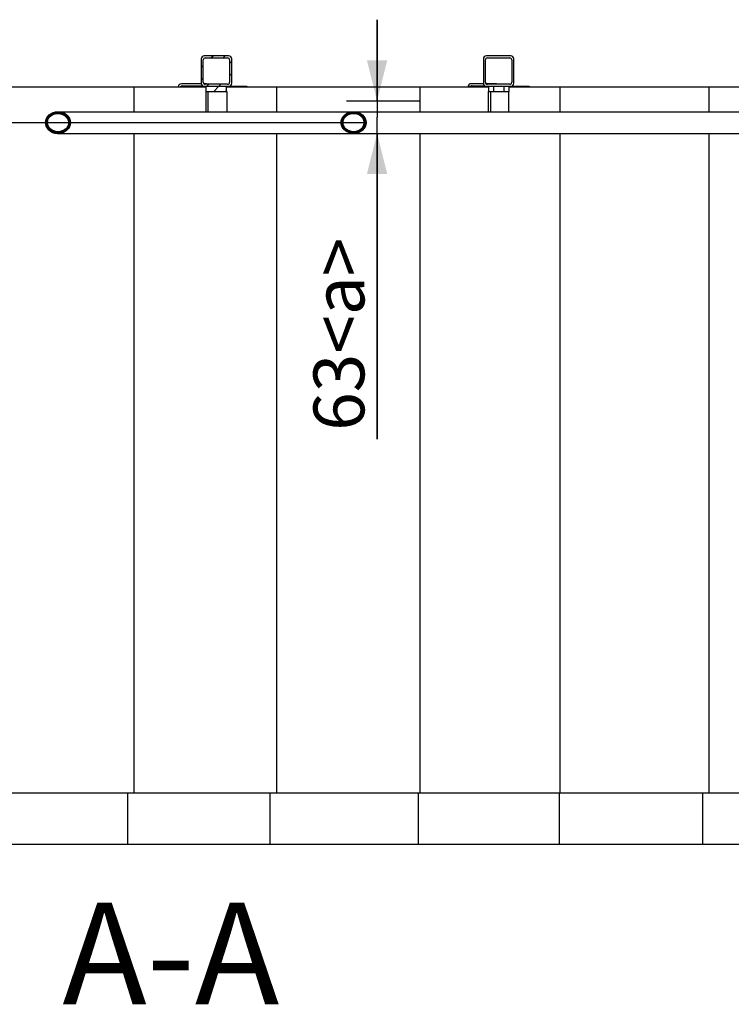
# Model space of a CAD drawing. Units: millimetres. Extents: x 0 to 33640, y 0 to 23760.
# Drawn here: x 14510 to 15910, y 5652 to 7587 of the extents above; entities that cross this region are included whole.
import ezdxf

# ---------------------------------------------------------------- set-up
doc = ezdxf.new("R2010")
doc.units = ezdxf.units.MM
doc.header["$LTSCALE"] = 1850.2
doc.layers.get('0').update_dxf_attribs({"linetype": 'CONTINUOUS'})
for name, color, linetype in [('KURVEN', 7, 'CONTINUOUS'), ('RUNDUNGEN', 7, 'CONTINUOUS'), ('ZEICHNUNGSBEMASSUNGEN', 7, 'CONTINUOUS')]:
    doc.layers.add(name, color=color, linetype=linetype)
doc.styles.get("Standard").update_dxf_attribs({"font": 'arial.ttf'})
doc.dimstyles.new('DIMSTYLE_2', dxfattribs={"dimtxt": 100, "dimasz": 80, "dimexe": 1.5, "dimexo": 0, "dimtad": 1, "dimdec": 0, "dimdsep": 46, "dimtxsty": 'Standard', "dimblk": '_FILLED', "dimblk1": '_FILLED', "dimblk2": '_FILLED', "dimcen": 0.09, "dimclrt": 5, "dimadec": 0, "dimazin": 0, "dimtp": 0.3, "dimtm": 0.3, "dimtfac": 1, "dimtdec": 0, "dimtofl": 0, "dimtmove": 0, "dimatfit": 3, "dimldrblk": '_FILLED', "dimfxl": 1, "dimtolj": 1, "dimarcsym": 0})
pattern_1 = [(45, (0, 0), (-11.893536, 11.893536), [])]

# ---------------------------------------------------------------- blocks, each defined once
blk = doc.blocks.new('_FILLED')
at = {"color": 0, "linetype": 'ByBlock'}
blk.add_solid([(0, 0), (-1, 0.25), (-1, -0.25)], dxfattribs=at)
blk = doc.blocks.new('*D105')
at = {"layer": 'ZEICHNUNGSBEMASSUNGEN', "color": 2, "linetype": 'Continuous'}
for p, q in [((15212.8, 7427.2), (15212.8, 7587.2)), ((15212.8, 7587.2), (15212.8, 7395.5)), ((15297.9, 7427.2), (15152.8, 7427.2)), ((15212.8, 6762.8), (15212.8, 7395.5)), ((15212.8, 7363.8), (15212.8, 6762.8))]:
    blk.add_line(p, q, dxfattribs=at)
at = {"layer": 'ZEICHNUNGSBEMASSUNGEN', "color": 2, "linetype": 'Continuous', "xscale": 80, "yscale": 80, "zscale": 80}
for p, rotation in [((15212.8, 7427.2), 270), ((15212.8, 7363.8), 90)]:
    blk.add_blockref('_FILLED', p, dxfattribs=dict(at, rotation=rotation))
at = {"layer": 'ZEICHNUNGSBEMASSUNGEN', "color": 5, "linetype": 'Continuous', "insert": (15087.8, 7158.7), "char_height": 100, "width": 395.911, "attachment_point": 3, "rotation": 90, "line_spacing_factor": 0.9}
blk.add_mtext('63<a>', dxfattribs=at)

msp = doc.modelspace()

# ---------------------------------------------------------------- hatches: boundary and pattern name
at = {"linetype": 'Continuous'}
h = msp.add_hatch(dxfattribs=at)
h.set_pattern_fill('DEFAULT__3', color=2, scale=16.82, angle=45, style=0, pattern_type=0)
h.set_pattern_definition(pattern_1)
edge = h.paths.add_edge_path()
edge.add_line((14926.8628, 7462.154), (14926.8628, 7510.154))
edge.add_arc((14920.8628, 7462.154), 6, 270, 0)
edge.add_line((14872.8628, 7456.154), (14920.8628, 7456.154))
edge.add_arc((14872.8628, 7462.154), 6, 180, 270)
edge.add_line((14866.8628, 7510.154), (14866.8628, 7462.154))
edge.add_arc((14872.8628, 7510.154), 6, 90, 180)
edge.add_line((14920.8628, 7516.154), (14872.8628, 7516.154))
edge.add_arc((14920.8628, 7510.154), 6, 0, 90)
edge.add_line((14918.8628, 7460.154), (14874.8628, 7460.154))
edge.add_arc((14918.8628, 7464.154), 4, 270, 0)
edge.add_line((14922.8628, 7508.154), (14922.8628, 7464.154))
edge.add_arc((14918.8628, 7508.154), 4, 0, 90)
edge.add_line((14874.8628, 7512.154), (14918.8628, 7512.154))
edge.add_arc((14874.8628, 7508.154), 4, 90, 180)
edge.add_line((14870.8628, 7464.154), (14870.8628, 7508.154))
edge.add_arc((14874.8628, 7464.154), 4, 180, 270)
h = msp.add_hatch(dxfattribs=at)
h.set_pattern_fill('DEFAULT__1', color=2, scale=16.82, angle=45, style=0, pattern_type=0)
h.set_pattern_definition(pattern_1)
edge = h.paths.add_edge_path()
edge.add_line((14916.8628, 7446.154), (14876.8628, 7446.154))
edge.add_line((14876.8628, 7446.154), (14876.8628, 7456.154))
edge.add_line((14916.8628, 7456.154), (14876.8628, 7456.154))
edge.add_line((14916.8628, 7446.154), (14916.8628, 7456.154))
h = msp.add_hatch(dxfattribs=at)
h.set_pattern_fill('A', color=2, scale=0.088612, angle=325, style=0, pattern_type=0)
h.set_pattern_definition([(325, (0, 0), (0.0508259921, 0.0725870394), [])])
edge = h.paths.add_edge_path()
edge.add_spline(control_points=[(14562.7941, 7376.573), (14562.9289, 7376.3022), (14563.2131, 7375.7625), (14563.6844, 7374.9593), (14564.2016, 7374.1639), (14564.7659, 7373.378), (14565.378, 7372.6035), (14566.039, 7371.8423), (14566.7494, 7371.0969), (14567.5099, 7370.3697), (14568.3206, 7369.6635), (14569.1817, 7368.9811), (14570.0927, 7368.3259), (14571.0529, 7367.7009), (14572.0613, 7367.1097), (14573.1162, 7366.5556), (14574.2156, 7366.0421), (14575.3568, 7365.5726), (14576.5368, 7365.1505), (14577.752, 7364.7789), (14578.9982, 7364.4606), (14580.2709, 7364.1983), (14581.5652, 7363.994), (14582.8757, 7363.8495), (14584.1969, 7363.766), (14585.523, 7363.7444), (14586.8483, 7363.7848), (14588.1668, 7363.8867), (14589.473, 7364.0494), (14590.7613, 7364.2715), (14592.0266, 7364.551), (14593.2639, 7364.8857), (14594.4688, 7365.2729), (14595.6375, 7365.7096), (14596.7664, 7366.1927), (14597.8526, 7366.7188), (14598.8936, 7367.2845), (14599.8876, 7367.8863), (14600.8331, 7368.5208), (14601.7291, 7369.1846), (14602.575, 7369.8744), (14603.3706, 7370.5873), (14604.1159, 7371.3203), (14604.8113, 7372.0707), (14605.4574, 7372.8361), (14606.055, 7373.6143), (14606.6049, 7374.4032), (14607.1082, 7375.2011), (14607.5657, 7376.0064), (14607.9788, 7376.8177), (14608.3482, 7377.634), (14608.6752, 7378.454), (14608.9605, 7379.2772), (14609.2052, 7380.1026), (14609.41, 7380.9299), (14609.5756, 7381.7585), (14609.7025, 7382.588), (14609.7912, 7383.4182), (14609.842, 7384.2487), (14609.8552, 7385.0795), (14609.8307, 7385.9102), (14609.7684, 7386.7407), (14609.6682, 7387.5707), (14609.5297, 7388.4), (14609.3523, 7389.2282), (14609.1356, 7390.055), (14608.8787, 7390.8798), (14608.5808, 7391.7021), (14608.2411, 7392.5211), (14607.9862, 7393.0643), (14607.8513, 7393.3351)], knot_values=[0, 0, 0, 0, 0.014705882, 0.029411765, 0.044117647, 0.058823529, 0.073529412, 0.088235294, 0.102941176, 0.117647059, 0.132352941, 0.147058823, 0.161764706, 0.176470588, 0.191176471, 0.205882353, 0.220588235, 0.235294118, 0.25, 0.264705882, 0.279411765, 0.294117647, 0.308823529, 0.323529412, 0.338235294, 0.352941177, 0.367647059, 0.382352941, 0.397058823, 0.411764706, 0.426470588, 0.441176471, 0.455882353, 0.470588235, 0.485294118, 0.5, 0.514705882, 0.529411765, 0.544117647, 0.558823529, 0.573529412, 0.588235294, 0.602941177, 0.617647059, 0.632352941, 0.647058823, 0.661764706, 0.676470588, 0.691176471, 0.705882353, 0.720588235, 0.735294118, 0.75, 0.764705882, 0.779411765, 0.794117647, 0.808823529, 0.823529412, 0.838235294, 0.852941177, 0.867647059, 0.882352941, 0.897058823, 0.911764706, 0.926470588, 0.941176471, 0.955882353, 0.970588235, 0.985294118, 1, 1, 1, 1], degree=3, periodic=0)
edge.add_spline(control_points=[(14607.8513, 7393.3351), (14607.7165, 7393.6059), (14607.4323, 7394.1456), (14606.961, 7394.9488), (14606.4438, 7395.7442), (14605.8795, 7396.53), (14605.2674, 7397.3046), (14604.6064, 7398.0657), (14603.896, 7398.8112), (14603.1355, 7399.5384), (14602.3248, 7400.2446), (14601.4637, 7400.9269), (14600.5527, 7401.5822), (14599.5924, 7402.2071), (14598.5841, 7402.7984), (14597.5291, 7403.3525), (14596.4298, 7403.866), (14595.2886, 7404.3354), (14594.1085, 7404.7575), (14592.8934, 7405.1291), (14591.6472, 7405.4474), (14590.3745, 7405.7098), (14589.0802, 7405.9141), (14587.7697, 7406.0586), (14586.4485, 7406.142), (14585.1224, 7406.1637), (14583.7971, 7406.1233), (14582.4785, 7406.0213), (14581.1724, 7405.8586), (14579.884, 7405.6366), (14578.6188, 7405.3571), (14577.3815, 7405.0224), (14576.1766, 7404.6352), (14575.0079, 7404.1985), (14573.879, 7403.7154), (14572.7928, 7403.1893), (14571.7517, 7402.6236), (14570.7577, 7402.0218), (14569.8122, 7401.3873), (14568.9163, 7400.7235), (14568.0704, 7400.0336), (14567.2748, 7399.3208), (14566.5295, 7398.5878), (14565.8341, 7397.8373), (14565.188, 7397.0719), (14564.5904, 7396.2937), (14564.0405, 7395.5048), (14563.5372, 7394.7069), (14563.0796, 7393.9016), (14562.6666, 7393.0903), (14562.2972, 7392.2741), (14561.9702, 7391.454), (14561.6849, 7390.6309), (14561.4402, 7389.8054), (14561.2354, 7388.9782), (14561.0698, 7388.1496), (14560.9429, 7387.3201), (14560.8542, 7386.4899), (14560.8034, 7385.6593), (14560.7902, 7384.8286), (14560.8147, 7383.9979), (14560.877, 7383.1674), (14560.9772, 7382.3374), (14561.1157, 7381.5081), (14561.2931, 7380.6799), (14561.5098, 7379.8531), (14561.7667, 7379.0283), (14562.0645, 7378.206), (14562.4042, 7377.387), (14562.6592, 7376.8438), (14562.7941, 7376.573)], knot_values=[0, 0, 0, 0, 0.014705882, 0.029411765, 0.044117647, 0.058823529, 0.073529412, 0.088235294, 0.102941176, 0.117647059, 0.132352941, 0.147058823, 0.161764706, 0.176470588, 0.191176471, 0.205882353, 0.220588235, 0.235294118, 0.25, 0.264705882, 0.279411765, 0.294117647, 0.308823529, 0.323529412, 0.338235294, 0.352941177, 0.367647059, 0.382352941, 0.397058823, 0.411764706, 0.426470588, 0.441176471, 0.455882353, 0.470588235, 0.485294118, 0.5, 0.514705882, 0.529411765, 0.544117647, 0.558823529, 0.573529412, 0.588235294, 0.602941177, 0.617647059, 0.632352941, 0.647058823, 0.661764706, 0.676470588, 0.691176471, 0.705882353, 0.720588235, 0.735294118, 0.75, 0.764705882, 0.779411765, 0.794117647, 0.808823529, 0.823529412, 0.838235294, 0.852941177, 0.867647059, 0.882352941, 0.897058823, 0.911764706, 0.926470588, 0.941176471, 0.955882353, 0.970588235, 0.985294118, 1, 1, 1, 1], degree=3, periodic=0)
edge.add_spline(control_points=[(14604.4508, 7392.07), (14604.331, 7392.3106), (14604.078, 7392.7899), (14603.6566, 7393.5029), (14603.1924, 7394.2085), (14602.6844, 7394.9051), (14602.1317, 7395.5908), (14601.5335, 7396.2635), (14600.8892, 7396.9211), (14600.1983, 7397.5609), (14599.4606, 7398.1802), (14598.6762, 7398.7761), (14597.8457, 7399.3455), (14596.97, 7399.8851), (14596.0502, 7400.3917), (14595.0883, 7400.8618), (14594.0867, 7401.292), (14593.048, 7401.6792), (14591.9758, 7402.0203), (14590.8738, 7402.3123), (14589.7465, 7402.5528), (14588.5985, 7402.7395), (14587.4351, 7402.8708), (14586.2615, 7402.9453), (14585.0835, 7402.9624), (14583.9066, 7402.922), (14582.7365, 7402.8243), (14581.5787, 7402.6703), (14580.4385, 7402.4616), (14579.3209, 7402.1999), (14578.2305, 7401.8876), (14577.1715, 7401.5275), (14576.1475, 7401.1224), (14575.1616, 7400.6755), (14574.2166, 7400.1902), (14573.3145, 7399.6698), (14572.4569, 7399.1177), (14571.6451, 7398.5372), (14570.8797, 7397.9314), (14570.161, 7397.3034), (14569.489, 7396.6561), (14568.8635, 7395.9921), (14568.2839, 7395.3138), (14567.7494, 7394.6235), (14567.2593, 7393.923), (14566.8126, 7393.2143), (14566.4083, 7392.4986), (14566.0454, 7391.7775), (14565.7228, 7391.0519), (14565.4395, 7390.3229), (14565.1947, 7389.5912), (14564.9875, 7388.8574), (14564.8172, 7388.1222), (14564.6831, 7387.3858), (14564.5848, 7386.6487), (14564.5218, 7385.9111), (14564.4939, 7385.1732), (14564.501, 7384.4353), (14564.5431, 7383.6975), (14564.6204, 7382.9601), (14564.7332, 7382.2232), (14564.882, 7381.4873), (14565.0672, 7380.7526), (14565.2895, 7380.0196), (14565.5498, 7379.2889), (14565.8489, 7378.5611), (14566.0748, 7378.0786), (14566.1946, 7377.838)], knot_values=[0, 0, 0, 0, 0.015384615, 0.030769231, 0.046153846, 0.061538462, 0.076923077, 0.092307692, 0.107692308, 0.123076923, 0.138461539, 0.153846154, 0.169230769, 0.184615385, 0.2, 0.215384615, 0.230769231, 0.246153846, 0.261538461, 0.276923077, 0.292307692, 0.307692308, 0.323076923, 0.338461538, 0.353846154, 0.369230769, 0.384615385, 0.4, 0.415384615, 0.430769231, 0.446153846, 0.461538461, 0.476923077, 0.492307692, 0.507692308, 0.523076923, 0.538461539, 0.553846154, 0.569230769, 0.584615385, 0.6, 0.615384615, 0.630769231, 0.646153846, 0.661538461, 0.676923077, 0.692307692, 0.707692308, 0.723076923, 0.738461538, 0.753846154, 0.769230769, 0.784615385, 0.8, 0.815384615, 0.830769231, 0.846153846, 0.861538462, 0.876923077, 0.892307692, 0.907692308, 0.923076923, 0.938461538, 0.953846154, 0.969230769, 0.984615385, 1, 1, 1, 1], degree=3, periodic=0)
edge.add_spline(control_points=[(14566.1946, 7377.838), (14566.3144, 7377.5975), (14566.5674, 7377.1182), (14566.9888, 7376.4051), (14567.453, 7375.6995), (14567.961, 7375.003), (14568.5137, 7374.3173), (14569.1119, 7373.6445), (14569.7562, 7372.987), (14570.4471, 7372.3472), (14571.1848, 7371.7279), (14571.9691, 7371.132), (14572.7996, 7370.5626), (14573.6754, 7370.0229), (14574.5952, 7369.5164), (14575.557, 7369.0463), (14576.5587, 7368.616), (14577.5974, 7368.2288), (14578.6696, 7367.8878), (14579.7716, 7367.5957), (14580.8989, 7367.3553), (14582.0469, 7367.1685), (14583.2103, 7367.0373), (14584.3838, 7366.9627), (14585.5619, 7366.9456), (14586.7388, 7366.9861), (14587.9089, 7367.0838), (14589.0666, 7367.2377), (14590.2068, 7367.4465), (14591.3244, 7367.7082), (14592.4148, 7368.0205), (14593.4739, 7368.3806), (14594.4979, 7368.7857), (14595.4838, 7369.2325), (14596.4288, 7369.7178), (14597.3309, 7370.2382), (14598.1884, 7370.7903), (14599.0003, 7371.3709), (14599.7657, 7371.9767), (14600.4844, 7372.6047), (14601.1564, 7373.252), (14601.7819, 7373.916), (14602.3615, 7374.5943), (14602.896, 7375.2846), (14603.386, 7375.985), (14603.8327, 7376.6938), (14604.237, 7377.4094), (14604.6, 7378.1306), (14604.9226, 7378.8562), (14605.2059, 7379.5852), (14605.4507, 7380.3169), (14605.6579, 7381.0506), (14605.8282, 7381.7859), (14605.9622, 7382.5222), (14606.0606, 7383.2594), (14606.1236, 7383.997), (14606.1515, 7384.7348), (14606.1444, 7385.4728), (14606.1023, 7386.2105), (14606.0249, 7386.948), (14605.9122, 7387.6848), (14605.7634, 7388.4208), (14605.5782, 7389.1555), (14605.3559, 7389.8885), (14605.0956, 7390.6192), (14604.7964, 7391.3469), (14604.5705, 7391.8295), (14604.4508, 7392.07)], knot_values=[0, 0, 0, 0, 0.015384615, 0.030769231, 0.046153846, 0.061538462, 0.076923077, 0.092307692, 0.107692308, 0.123076923, 0.138461539, 0.153846154, 0.169230769, 0.184615385, 0.2, 0.215384615, 0.230769231, 0.246153846, 0.261538461, 0.276923077, 0.292307692, 0.307692308, 0.323076923, 0.338461538, 0.353846154, 0.369230769, 0.384615385, 0.4, 0.415384615, 0.430769231, 0.446153846, 0.461538461, 0.476923077, 0.492307692, 0.507692308, 0.523076923, 0.538461539, 0.553846154, 0.569230769, 0.584615385, 0.6, 0.615384615, 0.630769231, 0.646153846, 0.661538461, 0.676923077, 0.692307692, 0.707692308, 0.723076923, 0.738461538, 0.753846154, 0.769230769, 0.784615385, 0.8, 0.815384615, 0.830769231, 0.846153846, 0.861538462, 0.876923077, 0.892307692, 0.907692308, 0.923076923, 0.938461538, 0.953846154, 0.969230769, 0.984615385, 1, 1, 1, 1], degree=3, periodic=0)
h = msp.add_hatch(dxfattribs=at)
h.set_pattern_fill('DEFAULT__5', color=2, scale=0.100121, angle=245, style=0, pattern_type=0)
h.set_pattern_definition([(245, (0, 0), (0.0907403875, -0.0423129376), [])])
edge = h.paths.add_edge_path()
edge.add_spline(control_points=[(15144.0867, 7376.573), (15144.2215, 7376.3022), (15144.5057, 7375.7625), (15144.977, 7374.9593), (15145.4942, 7374.1639), (15146.0585, 7373.378), (15146.6706, 7372.6035), (15147.3316, 7371.8423), (15148.042, 7371.0969), (15148.8025, 7370.3697), (15149.6132, 7369.6635), (15150.4743, 7368.9811), (15151.3853, 7368.3259), (15152.3456, 7367.7009), (15153.354, 7367.1097), (15154.4089, 7366.5556), (15155.5082, 7366.0421), (15156.6495, 7365.5726), (15157.8295, 7365.1505), (15159.0446, 7364.7789), (15160.2908, 7364.4606), (15161.5636, 7364.1983), (15162.8578, 7363.994), (15164.1683, 7363.8495), (15165.4895, 7363.766), (15166.8156, 7363.7444), (15168.1409, 7363.7848), (15169.4595, 7363.8867), (15170.7657, 7364.0494), (15172.054, 7364.2715), (15173.3192, 7364.551), (15174.5565, 7364.8857), (15175.7615, 7365.2729), (15176.9301, 7365.7096), (15178.059, 7366.1927), (15179.1452, 7366.7188), (15180.1863, 7367.2845), (15181.1803, 7367.8863), (15182.1258, 7368.5208), (15183.0217, 7369.1846), (15183.8676, 7369.8744), (15184.6632, 7370.5873), (15185.4085, 7371.3203), (15186.1039, 7372.0707), (15186.75, 7372.8361), (15187.3476, 7373.6143), (15187.8975, 7374.4032), (15188.4008, 7375.2011), (15188.8584, 7376.0064), (15189.2714, 7376.8177), (15189.6408, 7377.634), (15189.9678, 7378.454), (15190.2532, 7379.2772), (15190.4978, 7380.1026), (15190.7026, 7380.9299), (15190.8682, 7381.7585), (15190.9951, 7382.588), (15191.0838, 7383.4182), (15191.1346, 7384.2487), (15191.1478, 7385.0795), (15191.1233, 7385.9102), (15191.061, 7386.7407), (15190.9608, 7387.5707), (15190.8223, 7388.4), (15190.6449, 7389.2282), (15190.4282, 7390.055), (15190.1713, 7390.8798), (15189.8735, 7391.7021), (15189.5338, 7392.5211), (15189.2788, 7393.0643), (15189.144, 7393.3351)], knot_values=[0, 0, 0, 0, 0.014705882, 0.029411765, 0.044117647, 0.058823529, 0.073529412, 0.088235294, 0.102941176, 0.117647059, 0.132352941, 0.147058823, 0.161764706, 0.176470588, 0.191176471, 0.205882353, 0.220588235, 0.235294118, 0.25, 0.264705882, 0.279411765, 0.294117647, 0.308823529, 0.323529412, 0.338235294, 0.352941177, 0.367647059, 0.382352941, 0.397058823, 0.411764706, 0.426470588, 0.441176471, 0.455882353, 0.470588235, 0.485294118, 0.5, 0.514705882, 0.529411765, 0.544117647, 0.558823529, 0.573529412, 0.588235294, 0.602941177, 0.617647059, 0.632352941, 0.647058823, 0.661764706, 0.676470588, 0.691176471, 0.705882353, 0.720588235, 0.735294118, 0.75, 0.764705882, 0.779411765, 0.794117647, 0.808823529, 0.823529412, 0.838235294, 0.852941177, 0.867647059, 0.882352941, 0.897058823, 0.911764706, 0.926470588, 0.941176471, 0.955882353, 0.970588235, 0.985294118, 1, 1, 1, 1], degree=3, periodic=0)
edge.add_spline(control_points=[(15189.144, 7393.3351), (15189.0091, 7393.6059), (15188.7249, 7394.1456), (15188.2536, 7394.9488), (15187.7364, 7395.7442), (15187.1722, 7396.53), (15186.56, 7397.3046), (15185.8991, 7398.0657), (15185.1886, 7398.8112), (15184.4282, 7399.5384), (15183.6174, 7400.2446), (15182.7563, 7400.9269), (15181.8453, 7401.5822), (15180.8851, 7402.2071), (15179.8767, 7402.7984), (15178.8218, 7403.3525), (15177.7224, 7403.866), (15176.5812, 7404.3354), (15175.4012, 7404.7575), (15174.186, 7405.1291), (15172.9398, 7405.4474), (15171.6671, 7405.7098), (15170.3728, 7405.9141), (15169.0623, 7406.0586), (15167.7411, 7406.142), (15166.415, 7406.1637), (15165.0897, 7406.1233), (15163.7712, 7406.0213), (15162.465, 7405.8586), (15161.1767, 7405.6366), (15159.9114, 7405.3571), (15158.6741, 7405.0224), (15157.4692, 7404.6352), (15156.3005, 7404.1985), (15155.1716, 7403.7154), (15154.0854, 7403.1893), (15153.0444, 7402.6236), (15152.0504, 7402.0218), (15151.1049, 7401.3873), (15150.2089, 7400.7235), (15149.363, 7400.0336), (15148.5675, 7399.3208), (15147.8221, 7398.5878), (15147.1267, 7397.8373), (15146.4806, 7397.0719), (15145.883, 7396.2937), (15145.3331, 7395.5048), (15144.8299, 7394.7069), (15144.3723, 7393.9016), (15143.9593, 7393.0903), (15143.5898, 7392.2741), (15143.2628, 7391.454), (15142.9775, 7390.6309), (15142.7328, 7389.8054), (15142.528, 7388.9782), (15142.3625, 7388.1496), (15142.2355, 7387.3201), (15142.1468, 7386.4899), (15142.096, 7385.6593), (15142.0828, 7384.8286), (15142.1074, 7383.9979), (15142.1696, 7383.1674), (15142.2698, 7382.3374), (15142.4084, 7381.5081), (15142.5857, 7380.6799), (15142.8025, 7379.8531), (15143.0593, 7379.0283), (15143.3572, 7378.206), (15143.6969, 7377.387), (15143.9518, 7376.8438), (15144.0867, 7376.573)], knot_values=[0, 0, 0, 0, 0.014705882, 0.029411765, 0.044117647, 0.058823529, 0.073529412, 0.088235294, 0.102941176, 0.117647059, 0.132352941, 0.147058823, 0.161764706, 0.176470588, 0.191176471, 0.205882353, 0.220588235, 0.235294118, 0.25, 0.264705882, 0.279411765, 0.294117647, 0.308823529, 0.323529412, 0.338235294, 0.352941177, 0.367647059, 0.382352941, 0.397058823, 0.411764706, 0.426470588, 0.441176471, 0.455882353, 0.470588235, 0.485294118, 0.5, 0.514705882, 0.529411765, 0.544117647, 0.558823529, 0.573529412, 0.588235294, 0.602941177, 0.617647059, 0.632352941, 0.647058823, 0.661764706, 0.676470588, 0.691176471, 0.705882353, 0.720588235, 0.735294118, 0.75, 0.764705882, 0.779411765, 0.794117647, 0.808823529, 0.823529412, 0.838235294, 0.852941177, 0.867647059, 0.882352941, 0.897058823, 0.911764706, 0.926470588, 0.941176471, 0.955882353, 0.970588235, 0.985294118, 1, 1, 1, 1], degree=3, periodic=0)
edge.add_spline(control_points=[(15185.7434, 7392.07), (15185.6236, 7392.3106), (15185.3706, 7392.7899), (15184.9492, 7393.5029), (15184.485, 7394.2085), (15183.977, 7394.9051), (15183.4243, 7395.5908), (15182.8261, 7396.2635), (15182.1818, 7396.9211), (15181.4909, 7397.5609), (15180.7532, 7398.1802), (15179.9689, 7398.7761), (15179.1384, 7399.3455), (15178.2626, 7399.8851), (15177.3428, 7400.3917), (15176.381, 7400.8618), (15175.3793, 7401.292), (15174.3406, 7401.6792), (15173.2684, 7402.0203), (15172.1664, 7402.3123), (15171.0391, 7402.5528), (15169.8911, 7402.7395), (15168.7277, 7402.8708), (15167.5542, 7402.9453), (15166.3761, 7402.9624), (15165.1992, 7402.922), (15164.0291, 7402.8243), (15162.8714, 7402.6703), (15161.7312, 7402.4616), (15160.6136, 7402.1999), (15159.5232, 7401.8876), (15158.4641, 7401.5275), (15157.4401, 7401.1224), (15156.4542, 7400.6755), (15155.5092, 7400.1902), (15154.6071, 7399.6698), (15153.7496, 7399.1177), (15152.9377, 7398.5372), (15152.1723, 7397.9314), (15151.4536, 7397.3034), (15150.7816, 7396.6561), (15150.1561, 7395.9921), (15149.5765, 7395.3138), (15149.042, 7394.6235), (15148.552, 7393.923), (15148.1053, 7393.2143), (15147.701, 7392.4986), (15147.338, 7391.7775), (15147.0154, 7391.0519), (15146.7321, 7390.3229), (15146.4873, 7389.5912), (15146.2802, 7388.8574), (15146.1098, 7388.1222), (15145.9758, 7387.3858), (15145.8774, 7386.6487), (15145.8144, 7385.9111), (15145.7865, 7385.1732), (15145.7936, 7384.4353), (15145.8358, 7383.6975), (15145.9131, 7382.9601), (15146.0259, 7382.2232), (15146.1746, 7381.4873), (15146.3598, 7380.7526), (15146.5821, 7380.0196), (15146.8424, 7379.2889), (15147.1416, 7378.5611), (15147.3675, 7378.0786), (15147.4872, 7377.838)], knot_values=[0, 0, 0, 0, 0.015384615, 0.030769231, 0.046153846, 0.061538462, 0.076923077, 0.092307692, 0.107692308, 0.123076923, 0.138461539, 0.153846154, 0.169230769, 0.184615385, 0.2, 0.215384615, 0.230769231, 0.246153846, 0.261538461, 0.276923077, 0.292307692, 0.307692308, 0.323076923, 0.338461538, 0.353846154, 0.369230769, 0.384615385, 0.4, 0.415384615, 0.430769231, 0.446153846, 0.461538461, 0.476923077, 0.492307692, 0.507692308, 0.523076923, 0.538461539, 0.553846154, 0.569230769, 0.584615385, 0.6, 0.615384615, 0.630769231, 0.646153846, 0.661538461, 0.676923077, 0.692307692, 0.707692308, 0.723076923, 0.738461538, 0.753846154, 0.769230769, 0.784615385, 0.8, 0.815384615, 0.830769231, 0.846153846, 0.861538462, 0.876923077, 0.892307692, 0.907692308, 0.923076923, 0.938461538, 0.953846154, 0.969230769, 0.984615385, 1, 1, 1, 1], degree=3, periodic=0)
edge.add_spline(control_points=[(15147.4872, 7377.838), (15147.607, 7377.5975), (15147.86, 7377.1182), (15148.2815, 7376.4051), (15148.7456, 7375.6995), (15149.2536, 7375.003), (15149.8063, 7374.3173), (15150.4045, 7373.6445), (15151.0488, 7372.987), (15151.7397, 7372.3472), (15152.4774, 7371.7279), (15153.2618, 7371.132), (15154.0923, 7370.5626), (15154.968, 7370.0229), (15155.8878, 7369.5164), (15156.8497, 7369.0463), (15157.8513, 7368.616), (15158.89, 7368.2288), (15159.9622, 7367.8878), (15161.0642, 7367.5957), (15162.1916, 7367.3553), (15163.3395, 7367.1685), (15164.5029, 7367.0373), (15165.6765, 7366.9627), (15166.8545, 7366.9456), (15168.0314, 7366.9861), (15169.2015, 7367.0838), (15170.3593, 7367.2377), (15171.4995, 7367.4465), (15172.6171, 7367.7082), (15173.7075, 7368.0205), (15174.7665, 7368.3806), (15175.7906, 7368.7857), (15176.7764, 7369.2325), (15177.7214, 7369.7178), (15178.6235, 7370.2382), (15179.4811, 7370.7903), (15180.2929, 7371.3709), (15181.0584, 7371.9767), (15181.777, 7372.6047), (15182.449, 7373.252), (15183.0745, 7373.916), (15183.6542, 7374.5943), (15184.1886, 7375.2846), (15184.6787, 7375.985), (15185.1254, 7376.6938), (15185.5297, 7377.4094), (15185.8926, 7378.1306), (15186.2152, 7378.8562), (15186.4985, 7379.5852), (15186.7433, 7380.3169), (15186.9505, 7381.0506), (15187.1208, 7381.7859), (15187.2549, 7382.5222), (15187.3532, 7383.2594), (15187.4162, 7383.997), (15187.4441, 7384.7348), (15187.437, 7385.4728), (15187.3949, 7386.2105), (15187.3176, 7386.948), (15187.2048, 7387.6848), (15187.0561, 7388.4208), (15186.8709, 7389.1555), (15186.6485, 7389.8885), (15186.3882, 7390.6192), (15186.0891, 7391.3469), (15185.8632, 7391.8295), (15185.7434, 7392.07)], knot_values=[0, 0, 0, 0, 0.015384615, 0.030769231, 0.046153846, 0.061538462, 0.076923077, 0.092307692, 0.107692308, 0.123076923, 0.138461539, 0.153846154, 0.169230769, 0.184615385, 0.2, 0.215384615, 0.230769231, 0.246153846, 0.261538461, 0.276923077, 0.292307692, 0.307692308, 0.323076923, 0.338461538, 0.353846154, 0.369230769, 0.384615385, 0.4, 0.415384615, 0.430769231, 0.446153846, 0.461538461, 0.476923077, 0.492307692, 0.507692308, 0.523076923, 0.538461539, 0.553846154, 0.569230769, 0.584615385, 0.6, 0.615384615, 0.630769231, 0.646153846, 0.661538461, 0.676923077, 0.692307692, 0.707692308, 0.723076923, 0.738461538, 0.753846154, 0.769230769, 0.784615385, 0.8, 0.815384615, 0.830769231, 0.846153846, 0.861538462, 0.876923077, 0.892307692, 0.907692308, 0.923076923, 0.938461538, 0.953846154, 0.969230769, 0.984615385, 1, 1, 1, 1], degree=3, periodic=0)

# ---------------------------------------------------------------- linework, layer by layer
at = {"color": 7, "linetype": 'Continuous'}
for p, q in [((14866.8628, 7510.154), (14866.8628, 7462.154)), ((14920.8628, 7516.154), (14872.8628, 7516.154)), ((14874.8628, 7512.154), (14918.8628, 7512.154)), ((14926.8628, 7462.154), (14926.8628, 7510.154)), ((14870.8628, 7464.154), (14870.8628, 7508.154)), ((14922.8628, 7508.154), (14922.8628, 7464.154)), ((13868.8629, 7455.154), (14876.8628, 7455.154)), ((14734.8629, 7406.154), (14734.8629, 7455.154)), ((14872.8628, 7456.154), (14920.8628, 7456.154)), ((14918.8628, 7460.154), (14874.8628, 7460.154)), ((14876.8628, 7446.154), (14876.8628, 7456.154)), ((14916.8628, 7446.154), (14916.8628, 7456.154)), ((14916.8628, 7455.154), (15431.8628, 7455.154)), ((15015.8629, 7406.154), (15015.8629, 7455.154)), ((15297.8629, 7406.154), (15297.8629, 7455.154)), ((15471.8628, 7455.154), (15986.8628, 7455.154)), ((15572.8629, 7406.154), (15572.8629, 7455.154)), ((15865.8629, 7406.154), (15865.8629, 7455.154)), ((14876.5582, 7446.154), (14917.1674, 7446.154)), ((14876.5582, 7406.154), (14876.5582, 7446.154)), ((14880.6256, 7406.154), (14880.6256, 7446.154)), ((14917.1674, 7446.154), (14917.1674, 7406.154)), ((15431.5582, 7446.154), (15431.8628, 7446.154)), ((15431.5582, 7446.154), (15431.5582, 7406.154)), ((15435.6256, 7446.154), (15435.6256, 7406.154)), ((15472.1674, 7446.154), (15471.8628, 7446.154)), ((15472.1674, 7406.154), (15472.1674, 7446.154)), ((14585.3227, 7406.154), (16511.4672, 7406.154)), ((14585.3227, 7363.754), (16511.4672, 7363.754)), ((14734.8629, 6067.154), (14734.8629, 7363.754)), ((15015.8629, 6067.154), (15015.8629, 7363.754)), ((15297.8629, 6067.154), (15297.8629, 7363.754)), ((15572.8629, 6067.154), (15572.8629, 7363.754)), ((15865.8629, 6067.154), (15865.8629, 7363.754)), ((13708.6756, 6067.154), (16605.8629, 6067.154)), ((14721.8629, 6067.154), (14721.8629, 5966.154)), ((15001.8629, 6067.154), (15001.8629, 5966.154)), ((15293.8629, 6067.154), (15293.8629, 5966.154)), ((15570.8629, 6067.154), (15570.8629, 5966.154)), ((15852.8629, 6067.154), (15852.8629, 5966.154)), ((11914.8629, 5966.154), (17178.8629, 5966.154))]:
    msp.add_line(p, q, dxfattribs=at)
for centre, radius, start, end in [((14872.8628, 7510.154), 6, 90, 180), ((14874.8628, 7508.154), 4, 90, 180), ((14918.8628, 7508.154), 4, 0, 90), ((14920.8628, 7510.154), 6, 0, 90), ((14872.8628, 7462.154), 6, 180, 270), ((14874.8628, 7464.154), 4, 180, 270), ((14918.8628, 7464.154), 4, 270, 360), ((14920.8628, 7462.154), 6, 270, 360)]:
    msp.add_arc(centre, radius, start, end, dxfattribs=at)
for centre, major_axis in [((14585.3227, 7384.954), (24.5266, 0)), ((14585.3227, 7384.954), (20.8245, 0)), ((15166.6153, 7384.954), (24.5266, 0)), ((15166.6153, 7384.954), (20.8245, 0))]:
    msp.add_ellipse(centre, major_axis=major_axis, ratio=0.864366728, dxfattribs=at)
at = {"layer": 'KURVEN', "color": 40, "linetype": 'Continuous'}
msp.add_line((13535.6629, 7384.954), (15187.4388, 7384.954), dxfattribs=at)
at = {"layer": 'RUNDUNGEN', "color": 7, "linetype": 'Continuous'}
for p, q in [((15421.8628, 7510.154), (15421.8628, 7462.154)), ((15475.8628, 7516.154), (15427.8628, 7516.154)), ((15429.8628, 7512.154), (15473.8628, 7512.154)), ((15481.8628, 7462.154), (15481.8628, 7510.154)), ((15425.8628, 7464.154), (15425.8628, 7508.154)), ((15477.8628, 7508.154), (15477.8628, 7464.154)), ((14866.9485, 7461.154), (14827.8629, 7461.154)), ((14829.8629, 7457.154), (14869.5501, 7457.154)), ((14836.8628, 7456.154), (14872.8628, 7456.154)), ((14836.8628, 7456.154), (14836.8628, 7455.154)), ((14875.8629, 7461.154), (14872.219, 7461.154)), ((14920.8628, 7456.154), (14956.8628, 7456.154)), ((14956.8628, 7456.154), (14956.8628, 7455.154)), ((15391.8628, 7456.154), (15511.8628, 7456.154)), ((15391.8628, 7456.154), (15391.8628, 7455.154)), ((15421.9481, 7461.154), (15397.8628, 7461.154)), ((15399.8628, 7457.154), (15424.5484, 7457.154)), ((15445.8628, 7461.154), (15427.2181, 7461.154)), ((15473.8628, 7460.154), (15429.8628, 7460.154)), ((15431.8628, 7456.154), (15431.8628, 7446.154)), ((15471.8628, 7456.154), (15471.8628, 7446.154)), ((15511.8628, 7456.154), (15511.8628, 7455.154)), ((15431.8628, 7446.154), (15471.8628, 7446.154))]:
    msp.add_line(p, q, dxfattribs=at)
at = {"layer": 'RUNDUNGEN', "color": 9, "linetype": 'Continuous'}
for p, q in [((14846.8628, 7456.154), (14846.8628, 7455.154)), ((14946.8628, 7456.154), (14946.8628, 7455.154)), ((15401.8628, 7456.154), (15401.8628, 7455.154)), ((15441.8628, 7456.154), (15441.8628, 7446.154)), ((15461.8628, 7456.154), (15461.8628, 7446.154)), ((15501.8628, 7456.154), (15501.8628, 7455.154))]:
    msp.add_line(p, q, dxfattribs=at)
at = {"layer": 'RUNDUNGEN', "color": 7, "linetype": 'Continuous'}
for centre, radius, start, end in [((15427.8628, 7510.154), 6, 90, 180), ((15429.8628, 7508.154), 4, 90, 180), ((15473.8628, 7508.154), 4, 0, 90), ((15475.8628, 7510.154), 6, 0, 90), ((14827.8629, 7455.154), 6, 90, 180), ((14829.8629, 7453.154), 4, 90, 149.9871555), ((14875.8629, 7455.154), 6, 56.4597595, 90), ((15397.8628, 7455.154), 6, 90, 170.4031412), ((15399.8628, 7453.154), 4, 90, 131.3980403), ((15427.8628, 7462.154), 6, 180, 270), ((15429.8628, 7464.154), 4, 180, 270), ((15445.8628, 7455.154), 6, 56.4597595, 90), ((15473.8628, 7464.154), 4, 270, 360), ((15475.8628, 7462.154), 6, 270, 360)]:
    msp.add_arc(centre, radius, start, end, dxfattribs=at)

# ---------------------------------------------------------------- texts
at = {"color": 5, "linetype": 'Continuous', "insert": (15020.3629, 5851.594), "char_height": 200, "width": 464.684015, "attachment_point": 3, "line_spacing_factor": 0.9}
msp.add_mtext('A-A', dxfattribs=at)

# ---------------------------------------------------------------- dimensions: what is measured, and where the dimension line sits
at = {"layer": 'ZEICHNUNGSBEMASSUNGEN', "color": 2, "linetype": 'Continuous'}
dim = msp.add_linear_dim(base=(15212.7981, 7363.754), p1=(15297.8629, 7427.154), p2=(16511.4672, 7363.754), angle=270, text='<><a>', dimstyle='DIMSTYLE_2', dxfattribs=at)
dim.commit()
dim.dimension.update_dxf_attribs({"geometry": '*D105', "text_midpoint": (15212.7981, 6960.7541), "dimtype": 160})

doc.saveas('drawing.dxf')
